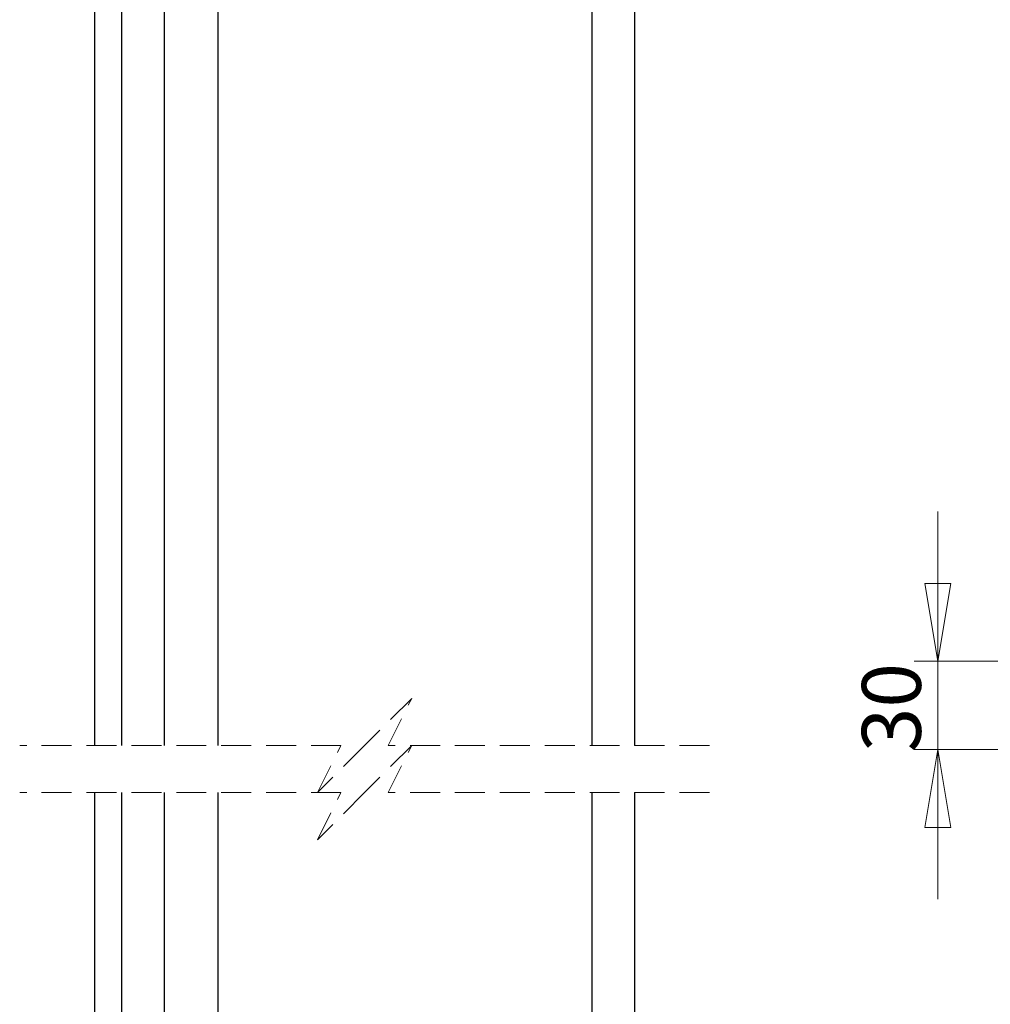
# Model space of a CAD drawing. Units: millimetres. Extents: x 1 to 429, y 0 to 217.
# Drawn here: x 72 to 113, y 84 to 125 of the extents above; entities that cross this region are included whole.
import ezdxf

# ---------------------------------------------------------------- set-up
doc = ezdxf.new("R2010")
doc.units = ezdxf.units.MM
doc.linetypes.add('HIDDEN', pattern=[1.905, 1.27, -0.635])
doc.styles.add('SLDTEXTSTYLE0', font='TXT', dxfattribs={"width": 0.75})
doc.dimstyles.new('SLDDIMSTYLE6', dxfattribs={"dimtxt": 2.5, "dimasz": 3.302, "dimexe": 0, "dimexo": 0.0625, "dimtad": 2, "dimlfac": 8, "dimrnd": 1e-09, "dimzin": 12, "dimdsep": 46, "dimtxsty": 'SLDTEXTSTYLE0', "dimblk1": 'CLOSED', "dimblk2": 'CLOSED', "dimsah": 1, "dimcen": 0.09, "dimadec": 0, "dimazin": 3, "dimtfac": 1, "dimtmove": 0, "dimatfit": 0, "dimldrblk": 'CLOSED', "dimfxl": 0, "dimfrac": 2, "dimtolj": 1, "dimtzin": 12, "dimarcsym": 0})

# ---------------------------------------------------------------- blocks, each defined once
blk = doc.blocks.new('_Closed')
at = {"color": 0, "linetype": 'ByBlock', "lineweight": -2}
for p, q in [((-1, 0.166667), (0, 0)), ((-1, 0.166667), (-1, -0.166667)), ((0, 0), (-1, -0.166667)), ((0, 0), (-1, 0))]:
    blk.add_line(p, q, dxfattribs=at)
blk = doc.blocks.new('_D_10')
at = {"color": 7, "linetype": 'Continuous', "lineweight": 18}
for p, q in [((110.491, 98.26), (110.491, 104.61)), ((119.78, 98.26), (109.491, 98.26)), ((110.491, 98.26), (110.491, 94.51)), ((119.78, 94.51), (109.491, 94.51)), ((110.491, 94.51), (110.491, 88.16))]:
    blk.add_line(p, q, dxfattribs=at)
at = {"color": 7, "linetype": 'Continuous', "lineweight": 18, "xscale": 3.302, "yscale": 3.302}
for p, rotation in [((110.491, 98.26, 157.002), 270.0000000000004), ((110.491, 94.51, 157.002), 90.0000000000004)]:
    blk.add_blockref('_Closed', p, dxfattribs=dict(at, rotation=rotation))
at = {"color": 7, "linetype": 'Continuous', "lineweight": 18, "insert": (107.268, 94.396), "char_height": 2.5, "attachment_point": 1, "rotation": 90, "style": 'SLDTEXTSTYLE0'}
blk.add_mtext('30', dxfattribs=at)

msp = doc.modelspace()

# ---------------------------------------------------------------- linework, layer by layer
at = {"color": 7, "linetype": 'Continuous', "lineweight": 25}
for p, q in [((74.7079, 161.6355), (74.7079, 94.6834)), ((75.8508, 161.6355), (75.8508, 94.6834)), ((97.6222, 161.634), (97.6222, 94.6834)), ((79.9329, 159.8212), (79.9329, 94.6834)), ((95.8094, 159.8212), (95.8094, 94.6834)), ((77.6651, 148.934), (77.6651, 94.6834)), ((74.7079, 92.6834), (74.7079, 22.5886)), ((75.8508, 92.6834), (75.8508, 22.5886)), ((77.6651, 92.6834), (77.6651, 35.2901)), ((79.9329, 92.6834), (79.9329, 24.4029)), ((95.8094, 92.6834), (95.8094, 24.4029)), ((97.6222, 92.6834), (97.6222, 22.5901))]:
    msp.add_line(p, q, dxfattribs=at)
at = {"color": 8, "linetype": 'Continuous', "lineweight": 25}
for p, q in [((75.8522, 147.1212), (75.8522, 94.6834)), ((75.8522, 92.6834), (75.8522, 37.1029))]:
    msp.add_line(p, q, dxfattribs=at)
at = {"color": 7, "linetype": 'HIDDEN', "lineweight": 18}
for p, q in [((88.1651, 96.6834), (86.1651, 94.6834)), ((87.1651, 94.6834), (88.1651, 96.6834)), ((85.1651, 94.6834), (71.5329, 94.6834)), ((86.1651, 94.6834), (84.1651, 92.6834)), ((84.1651, 92.6834), (85.1651, 94.6834)), ((88.1651, 94.6834), (86.1651, 92.6834)), ((87.1651, 92.6834), (88.1651, 94.6834)), ((100.7972, 94.6834), (87.1651, 94.6834)), ((85.1651, 92.6834), (71.5329, 92.6834)), ((86.1651, 92.6834), (84.1651, 90.6834)), ((84.1651, 90.6834), (85.1651, 92.6834)), ((100.7972, 92.6834), (87.1651, 92.6834))]:
    msp.add_line(p, q, dxfattribs=at)

# ---------------------------------------------------------------- dimensions: what is measured, and where the dimension line sits
at = {"color": 7, "linetype": 'Continuous', "lineweight": 18}
dim = msp.add_linear_dim(base=(110.4911, 94.5105), p1=(120.7805, 98.2605), p2=(120.7805, 94.5105), angle=90, dimstyle='SLDDIMSTYLE6', dxfattribs=at)
dim.commit()
dim.dimension.update_dxf_attribs({"geometry": '_D_10', "text_midpoint": (110.4911, 96.2638), "dimtype": 160})

doc.saveas('drawing.dxf')
